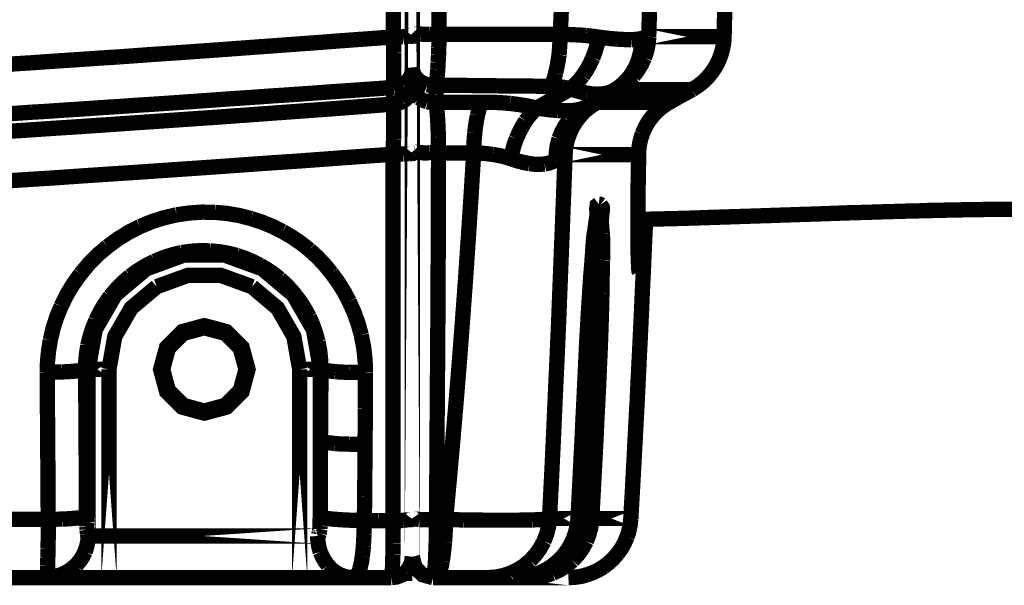
# Model space of a CAD drawing. Extents: x -1.49 to 3.35, y -4.19 to 0.26.
# Drawn here: x 0.38 to 0.57, y -3.94 to -3.83 of the extents above; entities that cross this region are included whole.
import ezdxf

# ---------------------------------------------------------------- set-up
doc = ezdxf.new("R2010")
doc.units = 0
doc.header["$LTSCALE"] = 0.000394
doc.header["$MEASUREMENT"] = 0
doc.linetypes.add('BORDER', pattern=[7e-06, 2e-06, -1e-06, 2e-06, -1e-06, 0, -1e-06])
doc.layers.add('___SHELL', color=7, linetype='CONTINUOUS')

msp = doc.modelspace()

# ---------------------------------------------------------------- linework, layer by layer
at = {"layer": '___SHELL', "color": 1, "linetype": 'BORDER', "const_width": 0.003}
for points in [[(0.452465, -3.938335), (0.452465, -3.482606)], [(0.498815, -3.833197), (0.513583, -3.833197)], [(0.513583, -3.833197), (0.513583, -3.833114)], [(0.448835, -3.84311), (0.448795, -3.846374)], [(0.457118, -3.846047), (0.457118, -3.842701)], [(0.507299, -3.843559), (0.507343, -3.843516)], [(0.502811, -3.846047), (0.502854, -3.846008)], [(0.482413, -3.856287), (0.496815, -3.856287)], [(0.496815, -3.856287), (0.496815, -3.856083)], [(0.487756, -3.87628), (0.487717, -3.876768)], [(0.420276, -3.89835), (0.419106, -3.894026), (0.416033, -3.890953), (0.411709, -3.889783), (0.407383, -3.890953), (0.404308, -3.894026), (0.403138, -3.89835), (0.404308, -3.902676), (0.407383, -3.905751), (0.411709, -3.906921), (0.416033, -3.905751), (0.419106, -3.902676)], [(0.419866, -3.89835), (0.418749, -3.894241), (0.415818, -3.89131), (0.411709, -3.890193), (0.407579, -3.89131), (0.404656, -3.894241), (0.403547, -3.89835), (0.404656, -3.90248), (0.407579, -3.905403), (0.411709, -3.906512), (0.415818, -3.905403), (0.418749, -3.90248)], [(0.39302, -3.89835), (0.388453, -3.89835)], [(0.388941, -3.930992), (0.388941, -3.89835)], [(0.39302, -3.93915), (0.39302, -3.89835)], [(0.430394, -3.89835), (0.434555, -3.89835)], [(0.430394, -3.93915), (0.430394, -3.89835)], [(0.434472, -3.89835), (0.434472, -3.912386)], [(0.484941, -3.927563), (0.479354, -3.927563)], [(0.495303, -3.927563), (0.487677, -3.927563)], [(0.495303, -3.927563), (0.495303, -3.927606)], [(0.433902, -3.930992), (0.388941, -3.930992)], [(-0.853071, -3.93915), (0.448386, -3.93915)], [(0.450713, -3.938335), (0.452465, -3.938335)], [(0.483067, -3.93915), (0.456547, -3.93915)], [(0.475437, -3.93915), (0.47572, -3.938701)]]:
    msp.add_lwpolyline(points, close=True, dxfattribs=at)
for points in [[(0.483717, -3.770406), (0.483136, -3.791172), (0.482381, -3.811938), (0.481472, -3.832705)], [(0.500161, -3.770854), (0.49982, -3.791632), (0.499371, -3.812419), (0.498815, -3.833197)], [(0.457689, -3.832705), (0.457729, -3.817231), (0.457771, -3.801739), (0.457811, -3.786236)], [(0.448795, -3.808307), (0.448784, -3.81662), (0.448763, -3.824924), (0.448752, -3.833236)], [(0.513583, -3.833197), (0.513635, -3.830899), (0.513696, -3.828584), (0.513748, -3.82626)], [(0.513583, -3.833114), (0.513625, -3.831116), (0.513665, -3.829127), (0.513705, -3.827157)], [(0.433248, -3.834378), (0.435915, -3.834173), (0.438608, -3.83397), (0.441327, -3.833768)], [(0.441327, -3.833768), (0.443805, -3.833592), (0.446274, -3.833409), (0.448752, -3.833236)], [(0.45063, -3.833197), (0.450026, -3.833216), (0.449385, -3.833217), (0.448752, -3.833236)], [(0.448752, -3.833236), (0.448763, -3.833727), (0.448784, -3.834227), (0.448795, -3.834744)], [(0.451976, -3.833114), (0.451447, -3.833089), (0.451025, -3.833138), (0.45063, -3.833197)], [(0.452465, -3.832992), (0.452392, -3.833096), (0.452211, -3.833118), (0.451976, -3.833114)], [(0.452465, -3.832543), (0.452535, -3.832619), (0.452706, -3.832632), (0.452913, -3.832626)], [(0.452913, -3.832626), (0.453375, -3.832591), (0.453747, -3.832619), (0.454098, -3.832665)], [(0.454098, -3.832665), (0.454653, -3.832712), (0.455243, -3.832713), (0.45585, -3.832705)], [(0.45585, -3.832705), (0.456465, -3.832705), (0.457087, -3.832705), (0.457728, -3.832705)], [(0.457646, -3.835358), (0.457676, -3.834909), (0.457687, -3.834461), (0.457689, -3.834012)], [(0.457689, -3.834012), (0.457699, -3.833573), (0.457718, -3.833143), (0.457728, -3.832705)], [(0.457728, -3.832705), (0.460351, -3.832705), (0.462994, -3.832705), (0.465646, -3.832705)], [(0.465646, -3.832705), (0.468285, -3.832705), (0.470917, -3.832705), (0.473559, -3.832705)], [(0.473559, -3.832705), (0.476201, -3.832705), (0.478833, -3.832705), (0.481472, -3.832705)], [(0.481472, -3.832705), (0.481419, -3.834023), (0.481337, -3.83536), (0.481228, -3.836705)], [(0.481472, -3.832705), (0.482301, -3.832717), (0.483136, -3.832748), (0.483965, -3.832787)], [(0.483965, -3.832787), (0.484809, -3.832829), (0.485645, -3.832881), (0.486492, -3.832949)], [(0.486492, -3.832949), (0.487349, -3.833043), (0.488206, -3.833155), (0.489063, -3.833276)], [(0.489063, -3.833276), (0.488736, -3.834651), (0.488328, -3.835997), (0.487839, -3.837315)], [(0.489063, -3.833276), (0.490235, -3.833427), (0.491399, -3.83355), (0.492571, -3.833646)], [(0.492571, -3.833646), (0.493512, -3.833712), (0.494462, -3.833754), (0.495429, -3.833768)], [(0.495429, -3.833768), (0.496093, -3.833721), (0.496776, -3.833649), (0.497469, -3.833524)], [(0.497469, -3.833524), (0.497399, -3.834908), (0.497184, -3.836284), (0.496815, -3.837642)], [(0.497469, -3.833524), (0.497763, -3.833441), (0.498069, -3.833358), (0.498366, -3.833276)], [(0.498815, -3.833197), (0.498691, -3.834591), (0.498406, -3.835976), (0.497957, -3.837315)], [(0.498366, -3.833276), (0.498517, -3.833264), (0.498661, -3.833235), (0.498815, -3.833197)], [(0.513134, -3.836091), (0.513369, -3.835141), (0.513513, -3.834173), (0.513583, -3.833197)], [(0.5135, -3.834339), (0.513541, -3.83393), (0.513571, -3.833523), (0.513583, -3.833114)], [(0.408646, -3.836173), (0.411269, -3.83598), (0.413899, -3.835796), (0.41652, -3.835602)], [(0.41652, -3.835602), (0.419295, -3.835398), (0.422071, -3.835194), (0.424846, -3.834992)], [(0.424846, -3.834992), (0.427631, -3.834787), (0.430435, -3.834583), (0.433248, -3.834378)], [(0.448795, -3.834744), (0.448797, -3.835277), (0.448807, -3.835819), (0.448835, -3.836378)], [(0.457606, -3.836787), (0.457634, -3.836326), (0.457644, -3.835846), (0.457646, -3.835358)], [(0.512402, -3.838091), (0.512904, -3.836882), (0.51327, -3.835628), (0.5135, -3.834339)], [(0.377764, -3.838295), (0.379478, -3.838173), (0.381202, -3.838051), (0.382945, -3.837929)], [(0.382945, -3.837929), (0.38482, -3.837807), (0.386697, -3.837684), (0.388575, -3.837559)], [(0.388575, -3.837559), (0.390642, -3.837409), (0.392693, -3.837277), (0.394736, -3.837154)], [(0.394736, -3.837154), (0.396969, -3.836989), (0.399192, -3.836826), (0.401425, -3.836661)], [(0.401425, -3.836661), (0.403833, -3.8365), (0.40624, -3.836337), (0.408646, -3.836173)], [(0.448835, -3.836378), (0.448835, -3.83692), (0.448835, -3.837469), (0.448835, -3.838008)], [(0.457524, -3.838213), (0.457564, -3.837752), (0.457594, -3.837274), (0.457606, -3.836787)], [(0.481228, -3.836705), (0.481051, -3.837887), (0.480836, -3.83907), (0.480575, -3.840252)], [(0.487839, -3.837315), (0.487276, -3.838524), (0.486633, -3.839697), (0.485882, -3.840823)], [(0.496815, -3.837642), (0.496326, -3.838918), (0.495683, -3.840121), (0.494898, -3.841232)], [(0.497957, -3.837315), (0.497379, -3.838591), (0.496646, -3.839794), (0.495795, -3.840906)], [(0.511382, -3.839846), (0.511844, -3.83915), (0.512251, -3.838434), (0.512602, -3.837685)], [(0.512602, -3.837685), (0.512645, -3.83756), (0.512686, -3.837437), (0.512728, -3.837315)], [(0.512728, -3.837315), (0.512887, -3.836908), (0.513028, -3.8365), (0.513134, -3.836091)], [(0.373071, -3.838583), (0.37465, -3.83849), (0.376211, -3.838388), (0.377764, -3.838295)], [(0.448835, -3.838008), (0.448835, -3.838539), (0.448835, -3.839071), (0.448835, -3.839602)], [(0.448835, -3.839602), (0.448835, -3.84008), (0.448835, -3.84055), (0.448835, -3.841028)], [(0.452465, -3.839602), (0.452411, -3.84018), (0.452248, -3.840749), (0.451976, -3.841272)], [(0.452465, -3.839193), (0.452505, -3.839691), (0.452628, -3.84019), (0.452835, -3.840661)], [(0.457362, -3.840783), (0.457401, -3.840375), (0.457432, -3.839967), (0.457445, -3.839559)], [(0.457445, -3.839559), (0.457483, -3.83911), (0.457512, -3.838661), (0.457524, -3.838213)], [(0.510157, -3.841354), (0.511029, -3.840336), (0.511774, -3.839246), (0.512402, -3.838091)], [(0.510563, -3.840906), (0.510848, -3.840567), (0.511123, -3.840211), (0.511382, -3.839846)], [(0.448835, -3.841028), (0.448835, -3.841408), (0.448835, -3.841806), (0.448835, -3.842213)], [(0.451689, -3.841681), (0.451381, -3.842012), (0.451035, -3.84229), (0.450669, -3.842539)], [(0.451976, -3.841272), (0.451883, -3.841424), (0.451782, -3.841557), (0.451689, -3.841681)], [(0.452835, -3.840661), (0.453117, -3.841096), (0.453462, -3.841494), (0.453854, -3.841846)], [(0.45724, -3.841846), (0.457281, -3.841488), (0.457322, -3.84114), (0.457362, -3.840783)], [(0.480575, -3.840252), (0.480344, -3.841148), (0.480047, -3.842036), (0.479677, -3.842906)], [(0.485882, -3.840823), (0.485157, -3.841745), (0.48436, -3.842611), (0.483472, -3.843394)], [(0.494898, -3.841232), (0.493977, -3.842207), (0.492948, -3.843073), (0.491839, -3.843803)], [(0.495795, -3.840906), (0.494805, -3.84191), (0.493714, -3.842787), (0.492531, -3.843516)], [(0.507299, -3.843559), (0.50841, -3.842852), (0.509439, -3.842036), (0.510358, -3.84111)], [(0.507343, -3.843516), (0.508344, -3.842892), (0.50929, -3.842169), (0.510157, -3.841354)], [(0.510358, -3.84111), (0.510439, -3.841039), (0.510511, -3.840977), (0.510563, -3.840906)], [(0.433331, -3.844213), (0.435996, -3.844018), (0.438679, -3.843833), (0.44137, -3.843642)], [(0.44137, -3.843642), (0.443858, -3.843476), (0.446346, -3.843302), (0.448835, -3.84311)], [(0.448835, -3.842213), (0.448835, -3.842507), (0.448835, -3.842813), (0.448835, -3.84311)], [(0.450669, -3.842539), (0.450076, -3.842823), (0.449455, -3.843016), (0.448835, -3.84311)], [(0.452465, -3.842866), (0.452411, -3.843444), (0.452248, -3.844014), (0.451976, -3.844539)], [(0.452465, -3.842539), (0.452505, -3.843037), (0.452628, -3.843536), (0.452835, -3.844008)], [(0.453854, -3.841846), (0.454328, -3.842144), (0.454846, -3.842389), (0.455402, -3.842579)], [(0.455402, -3.842579), (0.455956, -3.842674), (0.456537, -3.842716), (0.457118, -3.842701)], [(0.457118, -3.842701), (0.457158, -3.842416), (0.457198, -3.842131), (0.45724, -3.841846)], [(0.457118, -3.842701), (0.459617, -3.842712), (0.462124, -3.842733), (0.464622, -3.842744)], [(0.464622, -3.842744), (0.467142, -3.842782), (0.469653, -3.842811), (0.472173, -3.842823)], [(0.472173, -3.842823), (0.474663, -3.842855), (0.477161, -3.842876), (0.479677, -3.842906)], [(0.479677, -3.842906), (0.480086, -3.842907), (0.480495, -3.842917), (0.480902, -3.842945)], [(0.483472, -3.843394), (0.482371, -3.844018), (0.481271, -3.84465), (0.480169, -3.845272)], [(0.480902, -3.842945), (0.481321, -3.842989), (0.48175, -3.84304), (0.482169, -3.84311)], [(0.482169, -3.84311), (0.482607, -3.843193), (0.483035, -3.843284), (0.483472, -3.843394)], [(0.483472, -3.843394), (0.484546, -3.843745), (0.485636, -3.84404), (0.486736, -3.844252)], [(0.491839, -3.843803), (0.492, -3.843732), (0.492153, -3.84367), (0.492287, -3.843598)], [(0.492287, -3.843598), (0.492367, -3.843559), (0.492449, -3.843528), (0.492531, -3.843516)], [(0.492531, -3.843516), (0.495467, -3.843527), (0.498394, -3.843548), (0.501303, -3.843559)], [(0.501303, -3.843559), (0.503302, -3.843559), (0.5053, -3.843559), (0.507299, -3.843559)], [(0.505055, -3.844783), (0.505819, -3.844374), (0.506564, -3.843966), (0.507299, -3.843559)], [(0.408811, -3.845925), (0.411421, -3.845732), (0.414033, -3.845548), (0.416646, -3.845354)], [(0.416646, -3.845354), (0.419408, -3.845178), (0.422163, -3.844986), (0.424925, -3.844783)], [(0.424925, -3.844783), (0.42773, -3.844607), (0.430526, -3.844413), (0.433331, -3.844213)], [(0.451976, -3.844539), (0.45161, -3.845029), (0.451172, -3.845448), (0.450669, -3.845803)], [(0.452835, -3.844008), (0.453117, -3.844441), (0.453462, -3.844837), (0.453854, -3.845189)], [(0.453854, -3.845189), (0.454328, -3.845508), (0.454846, -3.845743), (0.455402, -3.845925)], [(0.480169, -3.845272), (0.479096, -3.845895), (0.478005, -3.846526), (0.476906, -3.84715)], [(0.486083, -3.84715), (0.487034, -3.846589), (0.487993, -3.846037), (0.488941, -3.845476)], [(0.486736, -3.844252), (0.487686, -3.844384), (0.488644, -3.844444), (0.489594, -3.844413)], [(0.488941, -3.845476), (0.48991, -3.844916), (0.490869, -3.844364), (0.491839, -3.843803)], [(0.489594, -3.844413), (0.490366, -3.844293), (0.491119, -3.844089), (0.491839, -3.843803)], [(0.502811, -3.846047), (0.503575, -3.845628), (0.50432, -3.8452), (0.505055, -3.844783)], [(0.38315, -3.847638), (0.385025, -3.847516), (0.386902, -3.847394), (0.38878, -3.847272)], [(0.38878, -3.847272), (0.390847, -3.847119), (0.392896, -3.846986), (0.394937, -3.846862)], [(0.394937, -3.846862), (0.397171, -3.846701), (0.399396, -3.846548), (0.40163, -3.846413)], [(0.40163, -3.846413), (0.404008, -3.846251), (0.406404, -3.846088), (0.408811, -3.845925)], [(0.430555, -3.84776), (0.436635, -3.84731), (0.442716, -3.846851), (0.448795, -3.846374)], [(0.450669, -3.845803), (0.450074, -3.846087), (0.449443, -3.846279), (0.448795, -3.846374)], [(0.448795, -3.846374), (0.448823, -3.846985), (0.448833, -3.847597), (0.448835, -3.848209)], [(0.455402, -3.845925), (0.455956, -3.84602), (0.456537, -3.84606), (0.457118, -3.846047)], [(0.457118, -3.846047), (0.458597, -3.84602), (0.460084, -3.846009), (0.461563, -3.846008)], [(0.457323, -3.847925), (0.457268, -3.847283), (0.457197, -3.84666), (0.457118, -3.846047)], [(0.461563, -3.846008), (0.463063, -3.846008), (0.464553, -3.846008), (0.466051, -3.846008)], [(0.465236, -3.848618), (0.465457, -3.847724), (0.465723, -3.846847), (0.466051, -3.846008)], [(0.466051, -3.846008), (0.467929, -3.846015), (0.469806, -3.846106), (0.471681, -3.846252)], [(0.471681, -3.846252), (0.473435, -3.846485), (0.47518, -3.84678), (0.476906, -3.84715)], [(0.474661, -3.849677), (0.475343, -3.848768), (0.476087, -3.847922), (0.476906, -3.84715)], [(0.476906, -3.84715), (0.478252, -3.847349), (0.479598, -3.84752), (0.480945, -3.847638)], [(0.483106, -3.849677), (0.483986, -3.848704), (0.484985, -3.84785), (0.486083, -3.84715)], [(0.483965, -3.847638), (0.484695, -3.847537), (0.485408, -3.847384), (0.486083, -3.84715)], [(0.485433, -3.848657), (0.486424, -3.847655), (0.487515, -3.846779), (0.488697, -3.846047)], [(0.486083, -3.84715), (0.486668, -3.846872), (0.487269, -3.846595), (0.487878, -3.846291)], [(0.487878, -3.846291), (0.488137, -3.846174), (0.488412, -3.846083), (0.488697, -3.846047)], [(0.488697, -3.846047), (0.491481, -3.846047), (0.494285, -3.846047), (0.497098, -3.846047)], [(0.497098, -3.846047), (0.499007, -3.846047), (0.500905, -3.846047), (0.502811, -3.846047)], [(0.498976, -3.849472), (0.499681, -3.848594), (0.500475, -3.84777), (0.501343, -3.847028)], [(0.500406, -3.847843), (0.500578, -3.847678), (0.500762, -3.847516), (0.500937, -3.847354)], [(0.500937, -3.847354), (0.501531, -3.846878), (0.502162, -3.846439), (0.502811, -3.846047)], [(0.501343, -3.847028), (0.501835, -3.84667), (0.502336, -3.846333), (0.502854, -3.846008)], [(0.373276, -3.848291), (0.374835, -3.848179), (0.376405, -3.848076), (0.377965, -3.847965)], [(0.377965, -3.847965), (0.379682, -3.84787), (0.381406, -3.847758), (0.38315, -3.847638)], [(0.397591, -3.850087), (0.402965, -3.849719), (0.40832, -3.849351), (0.413665, -3.848984)], [(0.413665, -3.848984), (0.419295, -3.848576), (0.424925, -3.848168), (0.430555, -3.84776)], [(0.448835, -3.848209), (0.448835, -3.848984), (0.448835, -3.84976), (0.448835, -3.850535)], [(0.457484, -3.850291), (0.457442, -3.849486), (0.457391, -3.848701), (0.457323, -3.847925)], [(0.464705, -3.852043), (0.464843, -3.850902), (0.465017, -3.84976), (0.465236, -3.848618)], [(0.480945, -3.847638), (0.481935, -3.847693), (0.482945, -3.847693), (0.483965, -3.847638)], [(0.483268, -3.852209), (0.483839, -3.850943), (0.484563, -3.84976), (0.485433, -3.848657)], [(0.497547, -3.852209), (0.497955, -3.851272), (0.498434, -3.850354), (0.498976, -3.849472)], [(0.498854, -3.84972), (0.49903, -3.849446), (0.499223, -3.849191), (0.499425, -3.848945)], [(0.499425, -3.848945), (0.499734, -3.84855), (0.50007, -3.848183), (0.500406, -3.847843)], [(0.36752, -3.852087), (0.372305, -3.851788), (0.377099, -3.851471), (0.381882, -3.851146)], [(0.381882, -3.851146), (0.387116, -3.850807), (0.392359, -3.850451), (0.397591, -3.850087)], [(0.448835, -3.850535), (0.448824, -3.851433), (0.448805, -3.852331), (0.448795, -3.853228)], [(0.457567, -3.852984), (0.457554, -3.852087), (0.457523, -3.851189), (0.457484, -3.850291)], [(0.472866, -3.853146), (0.473395, -3.851947), (0.473997, -3.850794), (0.474661, -3.849677)], [(0.481228, -3.853185), (0.481706, -3.85195), (0.482329, -3.850778), (0.483106, -3.849677)], [(0.497547, -3.852248), (0.497861, -3.851474), (0.498228, -3.85071), (0.49865, -3.849965)], [(0.49865, -3.849965), (0.498721, -3.849882), (0.498783, -3.8498), (0.498854, -3.84972)], [(0.448795, -3.853228), (0.448763, -3.854209), (0.448742, -3.855198), (0.448713, -3.856205)], [(0.457606, -3.855921), (0.457605, -3.854941), (0.457595, -3.853962), (0.457567, -3.852984)], [(0.4645, -3.856004), (0.464526, -3.854687), (0.464597, -3.853361), (0.464705, -3.852043)], [(0.471764, -3.857063), (0.472049, -3.85573), (0.472416, -3.854424), (0.472866, -3.853146)], [(0.480657, -3.857307), (0.480688, -3.855922), (0.480872, -3.854544), (0.481228, -3.853185)], [(0.482413, -3.856287), (0.482535, -3.854904), (0.482821, -3.853537), (0.483268, -3.852209)], [(0.496898, -3.854941), (0.497049, -3.854016), (0.497262, -3.853108), (0.497547, -3.852209)], [(0.496976, -3.854409), (0.497116, -3.853678), (0.4973, -3.852954), (0.497547, -3.852248)], [(0.496815, -3.856083), (0.496828, -3.855645), (0.496869, -3.855217), (0.496937, -3.85478)], [(0.496815, -3.856083), (0.496844, -3.855705), (0.496866, -3.855318), (0.496898, -3.854941)], [(0.496937, -3.85478), (0.496938, -3.854656), (0.496949, -3.854533), (0.496976, -3.854409)], [(0.430555, -3.857512), (0.436605, -3.857064), (0.442663, -3.856626), (0.448713, -3.856205)], [(0.45063, -3.856165), (0.450024, -3.856193), (0.449373, -3.856203), (0.448713, -3.856205)], [(0.448713, -3.856205), (0.448713, -3.864161), (0.448713, -3.872118), (0.448713, -3.880075)], [(0.451976, -3.856083), (0.451447, -3.85606), (0.451025, -3.856109), (0.45063, -3.856165)], [(0.452465, -3.855961), (0.452383, -3.856066), (0.452194, -3.856088), (0.451976, -3.856083)], [(0.452465, -3.855756), (0.452534, -3.855832), (0.452694, -3.855844), (0.452874, -3.855839)], [(0.452874, -3.855839), (0.453345, -3.855803), (0.453724, -3.855832), (0.454055, -3.855878)], [(0.454055, -3.855878), (0.45461, -3.855935), (0.455191, -3.855946), (0.455772, -3.855921)], [(0.455772, -3.855921), (0.456402, -3.85593), (0.457005, -3.855939), (0.457606, -3.855921)], [(0.457524, -3.880358), (0.457564, -3.872227), (0.457594, -3.864078), (0.457606, -3.855921)], [(0.457606, -3.855921), (0.458779, -3.855949), (0.459931, -3.855959), (0.461075, -3.855961)], [(0.461075, -3.855961), (0.462217, -3.855972), (0.463358, -3.855993), (0.4645, -3.856004)], [(0.4645, -3.856004), (0.463998, -3.864204), (0.463467, -3.872403), (0.462909, -3.880602)], [(0.4645, -3.856004), (0.465765, -3.856002), (0.46702, -3.856084), (0.468256, -3.856248)], [(0.468256, -3.856248), (0.469437, -3.85645), (0.470609, -3.856725), (0.471764, -3.857063)], [(0.471764, -3.857063), (0.472961, -3.857471), (0.474185, -3.857798), (0.475437, -3.858043)], [(0.480657, -3.857307), (0.481036, -3.857044), (0.481435, -3.856797), (0.481843, -3.856531)], [(0.482413, -3.856287), (0.482114, -3.864448), (0.481798, -3.872607), (0.481472, -3.880768)], [(0.481843, -3.856531), (0.482036, -3.856405), (0.48222, -3.856306), (0.482413, -3.856287)], [(0.496776, -3.859429), (0.496803, -3.858573), (0.496814, -3.857728), (0.496815, -3.856902)], [(0.496815, -3.856287), (0.496815, -3.856235), (0.496815, -3.856164), (0.496815, -3.856083)], [(0.496815, -3.856287), (0.496815, -3.856235), (0.496815, -3.856164), (0.496815, -3.856083)], [(0.496815, -3.856902), (0.496815, -3.856697), (0.496815, -3.856492), (0.496815, -3.856287)], [(0.496815, -3.857472), (0.496815, -3.857074), (0.496815, -3.856686), (0.496815, -3.856287)], [(0.397673, -3.859795), (0.403017, -3.859429), (0.408361, -3.859062), (0.413705, -3.858693)], [(0.413705, -3.858693), (0.419326, -3.858288), (0.424936, -3.857891), (0.430555, -3.857512)], [(0.475437, -3.858043), (0.476425, -3.858163), (0.477423, -3.858192), (0.478413, -3.858122)], [(0.478413, -3.858122), (0.479195, -3.857956), (0.479958, -3.857691), (0.480657, -3.857307)], [(0.496732, -3.863429), (0.496744, -3.86178), (0.496764, -3.860167), (0.496776, -3.858571)], [(0.496776, -3.858571), (0.496786, -3.858205), (0.496805, -3.857839), (0.496815, -3.857472)], [(0.367602, -3.861795), (0.372378, -3.86147), (0.377162, -3.861155), (0.381965, -3.860858)], [(0.381965, -3.860858), (0.387196, -3.860491), (0.392439, -3.860134), (0.397673, -3.859795)], [(0.496732, -3.861795), (0.496763, -3.861009), (0.496774, -3.860215), (0.496776, -3.859429)], [(0.496732, -3.864039), (0.496732, -3.863296), (0.496732, -3.862542), (0.496732, -3.861795)], [(0.496693, -3.865835), (0.496703, -3.865021), (0.496722, -3.864216), (0.496732, -3.863429)], [(0.496693, -3.866122), (0.496721, -3.865426), (0.496731, -3.864732), (0.496732, -3.864039)], [(0.488654, -3.867713), (0.488623, -3.866885), (0.4887, -3.866212), (0.489024, -3.865957)], [(0.489024, -3.865957), (0.489144, -3.86597), (0.489255, -3.86601), (0.489346, -3.866079)], [(0.489346, -3.866079), (0.489693, -3.866588), (0.489712, -3.867297), (0.489594, -3.868079)], [(0.496693, -3.867508), (0.496693, -3.866938), (0.496693, -3.866378), (0.496693, -3.865835)], [(0.496693, -3.868039), (0.496693, -3.867396), (0.496693, -3.866763), (0.496693, -3.866122)], [(0.399098, -3.870362), (0.401434, -3.869399), (0.403839, -3.868635), (0.40628, -3.868079)], [(0.40628, -3.868079), (0.408772, -3.867716), (0.411271, -3.867544), (0.413787, -3.867591)], [(0.413787, -3.867591), (0.416191, -3.867807), (0.418566, -3.868215), (0.420886, -3.868815)], [(0.420886, -3.868815), (0.423011, -3.869506), (0.425061, -3.870352), (0.427047, -3.871343)], [(0.488205, -3.871181), (0.488422, -3.870182), (0.488602, -3.869092), (0.488654, -3.867713)], [(0.489594, -3.868079), (0.489517, -3.869394), (0.489603, -3.87061), (0.489717, -3.871791)], [(0.496693, -3.869016), (0.496693, -3.868516), (0.496693, -3.868007), (0.496693, -3.867508)], [(0.496693, -3.869791), (0.496693, -3.869193), (0.496693, -3.868612), (0.496693, -3.868039)], [(0.496693, -3.868976), (0.500487, -3.868893), (0.504281, -3.868801), (0.508075, -3.868689)], [(0.508075, -3.868689), (0.515867, -3.868435), (0.52366, -3.868172), (0.531453, -3.867917)], [(0.50885, -3.86865), (0.513994, -3.868487), (0.519146, -3.868324), (0.524315, -3.868161)], [(0.527331, -3.868039), (0.528721, -3.867997), (0.530119, -3.867957), (0.531535, -3.867917)], [(0.531453, -3.867917), (0.538622, -3.867674), (0.545773, -3.86745), (0.552913, -3.867264)], [(0.531535, -3.867917), (0.533697, -3.867835), (0.535859, -3.867752), (0.538024, -3.867669)], [(0.538024, -3.867669), (0.539136, -3.86764), (0.540268, -3.86762), (0.541409, -3.867591)], [(0.541409, -3.867591), (0.545246, -3.867469), (0.54909, -3.867356), (0.552953, -3.867264)], [(0.552913, -3.867264), (0.559268, -3.867116), (0.565614, -3.867014), (0.571969, -3.866976)], [(0.552953, -3.867264), (0.55325, -3.867233), (0.553556, -3.867222), (0.55385, -3.86722)], [(0.55385, -3.86722), (0.557534, -3.867142), (0.561226, -3.867072), (0.564909, -3.86702)], [(0.392736, -3.87428), (0.394748, -3.872811), (0.396869, -3.871506), (0.399098, -3.870362)], [(0.488248, -3.871016), (0.488316, -3.87061), (0.488368, -3.870224), (0.488409, -3.869874)], [(0.488409, -3.869874), (0.488443, -3.869663), (0.488474, -3.869417), (0.488531, -3.869098)], [(0.488531, -3.869098), (0.488533, -3.869018), (0.488544, -3.868948), (0.488575, -3.868894)], [(0.496693, -3.871343), (0.496693, -3.870594), (0.496693, -3.869819), (0.496693, -3.869016)], [(0.496693, -3.871343), (0.496693, -3.870814), (0.496693, -3.870294), (0.496693, -3.869791)], [(0.497835, -3.877094), (0.497957, -3.87439), (0.498079, -3.871668), (0.498201, -3.868937)], [(0.497835, -3.877094), (0.497957, -3.87439), (0.498079, -3.871668), (0.498201, -3.868937)], [(0.498039, -3.869181), (0.497996, -3.870038), (0.497944, -3.870906), (0.497874, -3.871791)], [(0.498079, -3.868937), (0.498077, -3.869017), (0.498067, -3.869099), (0.498039, -3.869181)], [(0.427047, -3.871343), (0.428883, -3.872419), (0.430638, -3.873613), (0.432311, -3.874933)], [(0.487756, -3.87628), (0.487864, -3.874532), (0.48799, -3.872793), (0.488205, -3.871181)], [(0.487921, -3.874362), (0.487993, -3.87374), (0.488055, -3.87312), (0.488126, -3.872528)], [(0.488126, -3.872528), (0.488166, -3.872017), (0.488206, -3.871526), (0.488248, -3.871016)], [(0.489717, -3.871791), (0.489807, -3.87339), (0.489799, -3.875061), (0.489756, -3.876768)], [(0.496693, -3.872728), (0.496693, -3.872269), (0.496693, -3.871802), (0.496693, -3.871343)], [(0.496693, -3.87322), (0.496693, -3.872625), (0.496693, -3.871993), (0.496693, -3.871343)], [(0.497874, -3.871791), (0.497753, -3.873103), (0.497642, -3.874386), (0.497547, -3.875587)], [(0.387433, -3.879665), (0.389034, -3.877725), (0.390808, -3.875921), (0.392736, -3.87428)], [(0.487756, -3.87628), (0.487808, -3.875637), (0.487869, -3.875005), (0.487921, -3.874362)], [(0.496732, -3.873953), (0.496705, -3.873546), (0.496694, -3.873138), (0.496693, -3.872728)], [(0.496776, -3.877055), (0.496717, -3.875526), (0.496696, -3.874314), (0.496693, -3.87322)], [(0.496732, -3.874972), (0.496732, -3.874618), (0.496732, -3.874281), (0.496732, -3.873953)], [(0.423091, -3.878646), (0.415619, -3.875927), (0.407794, -3.875927), (0.400323, -3.878646)], [(0.401957, -3.877177), (0.403668, -3.87647), (0.405441, -3.875899), (0.40726, -3.875465)], [(0.40726, -3.875465), (0.409106, -3.875207), (0.410961, -3.875096), (0.412807, -3.875138)], [(0.412807, -3.875138), (0.414589, -3.875298), (0.416344, -3.875602), (0.418071, -3.876035)], [(0.418071, -3.876035), (0.419635, -3.876568), (0.421146, -3.877202), (0.422602, -3.877953)], [(0.432311, -3.874933), (0.433858, -3.876345), (0.435305, -3.877874), (0.436634, -3.879504)], [(0.487717, -3.876567), (0.487744, -3.876455), (0.487754, -3.876363), (0.487756, -3.87628)], [(0.487717, -3.876768), (0.487718, -3.876605), (0.487728, -3.876442), (0.487756, -3.87628)], [(0.496776, -3.875791), (0.496745, -3.875533), (0.496734, -3.875257), (0.496732, -3.874972)], [(0.496776, -3.876441), (0.496776, -3.876209), (0.496776, -3.875995), (0.496776, -3.875791)], [(0.496815, -3.87689), (0.496805, -3.876801), (0.496786, -3.87664), (0.496776, -3.876441)], [(0.497547, -3.875587), (0.49751, -3.876393), (0.497437, -3.877255), (0.497264, -3.87828)], [(0.397181, -3.880075), (0.398691, -3.878988), (0.400284, -3.878019), (0.401957, -3.877177)], [(0.422602, -3.877953), (0.42396, -3.878739), (0.425255, -3.879625), (0.426476, -3.880602)], [(0.487268, -3.882929), (0.487402, -3.880879), (0.487556, -3.878818), (0.487717, -3.876768)], [(0.487429, -3.880319), (0.487522, -3.879135), (0.487624, -3.877952), (0.487717, -3.876768)], [(0.487717, -3.876768), (0.487717, -3.876689), (0.487717, -3.876619), (0.487717, -3.876567)], [(0.489756, -3.877012), (0.489696, -3.879204), (0.489665, -3.881378), (0.489634, -3.883543)], [(0.489756, -3.876768), (0.489756, -3.87685), (0.489756, -3.876932), (0.489756, -3.877012)], [(0.496776, -3.87689), (0.496803, -3.87689), (0.496814, -3.87689), (0.496815, -3.87689)], [(0.496815, -3.877665), (0.496787, -3.877462), (0.496777, -3.877259), (0.496776, -3.877055)], [(0.496976, -3.879177), (0.49688, -3.878984), (0.49683, -3.878402), (0.496815, -3.877665)], [(0.497264, -3.87828), (0.497171, -3.878657), (0.497069, -3.878989), (0.496976, -3.879177)], [(0.497673, -3.880563), (0.497741, -3.879393), (0.497793, -3.878239), (0.497835, -3.877094)], [(0.497752, -3.879055), (0.497754, -3.878769), (0.497765, -3.878483), (0.497795, -3.878197)], [(0.497795, -3.878197), (0.497805, -3.87783), (0.497824, -3.877462), (0.497835, -3.877094)], [(0.383638, -3.885988), (0.384721, -3.883778), (0.385995, -3.881658), (0.387433, -3.879665)], [(0.400323, -3.878646), (0.394236, -3.883763), (0.390324, -3.89054), (0.388941, -3.89835)], [(0.393268, -3.884031), (0.394463, -3.882607), (0.395768, -3.881282), (0.397181, -3.880075)], [(0.421051, -3.882154), (0.414918, -3.879923), (0.408497, -3.879923), (0.402366, -3.882154)], [(0.434472, -3.89835), (0.43309, -3.89054), (0.429179, -3.883763), (0.423091, -3.878646)], [(0.436634, -3.879504), (0.437923, -3.881268), (0.439086, -3.883124), (0.440102, -3.885051)], [(0.448713, -3.880075), (0.448713, -3.888071), (0.448713, -3.896067), (0.448713, -3.904063)], [(0.457362, -3.90435), (0.457432, -3.896353), (0.457483, -3.888355), (0.457524, -3.880358)], [(0.487024, -3.886929), (0.487147, -3.884725), (0.487279, -3.882523), (0.487429, -3.880319)], [(0.497547, -3.883461), (0.49762, -3.881992), (0.497682, -3.880524), (0.497752, -3.879055)], [(0.402366, -3.882154), (0.397367, -3.886354), (0.394155, -3.891922), (0.39302, -3.89835)], [(0.430394, -3.89835), (0.429259, -3.891922), (0.426047, -3.886354), (0.421051, -3.882154)], [(0.426476, -3.880602), (0.42763, -3.881664), (0.42871, -3.882797), (0.429701, -3.883992)], [(0.462909, -3.880602), (0.462325, -3.888589), (0.461714, -3.896555), (0.461075, -3.904512)], [(0.481472, -3.880768), (0.481164, -3.888701), (0.480819, -3.896607), (0.480453, -3.904512)], [(0.496571, -3.904146), (0.496947, -3.896273), (0.497324, -3.888409), (0.497673, -3.880563)], [(0.390453, -3.888764), (0.391253, -3.88712), (0.392191, -3.885539), (0.393268, -3.884031)], [(0.429701, -3.883992), (0.430657, -3.885294), (0.431505, -3.886659), (0.432272, -3.888071)], [(0.48678, -3.890642), (0.486932, -3.888071), (0.487086, -3.8855), (0.487268, -3.882929)], [(0.489634, -3.883543), (0.489582, -3.886002), (0.48951, -3.888481), (0.489429, -3.890969)], [(0.497142, -3.892394), (0.497274, -3.889416), (0.497415, -3.886438), (0.497547, -3.883461)], [(0.381516, -3.892642), (0.382048, -3.890372), (0.382752, -3.888148), (0.383638, -3.885988)], [(0.440102, -3.885051), (0.441052, -3.887172), (0.441847, -3.889364), (0.442469, -3.891618)], [(0.432272, -3.888071), (0.43295, -3.889647), (0.433521, -3.891268), (0.433984, -3.892925)], [(0.486614, -3.894311), (0.486738, -3.891854), (0.486871, -3.889386), (0.487024, -3.886929)], [(0.388858, -3.893701), (0.389273, -3.892013), (0.389794, -3.89037), (0.390453, -3.888764)], [(0.442469, -3.891618), (0.442943, -3.894049), (0.443219, -3.896507), (0.443287, -3.898965)], [(0.48637, -3.898921), (0.486494, -3.89615), (0.486627, -3.893387), (0.48678, -3.890642)], [(0.489429, -3.890969), (0.489335, -3.893619), (0.489223, -3.896271), (0.489102, -3.898921)], [(0.380906, -3.898921), (0.380973, -3.896831), (0.381176, -3.894732), (0.381516, -3.892642)], [(0.388453, -3.89835), (0.388476, -3.896792), (0.388618, -3.895233), (0.388858, -3.893701)], [(0.433984, -3.892925), (0.434321, -3.894731), (0.434515, -3.896545), (0.434555, -3.89835)], [(0.49665, -3.902024), (0.496814, -3.89883), (0.496977, -3.895617), (0.497142, -3.892394)], [(0.48637, -3.898921), (0.486452, -3.897383), (0.486533, -3.895852), (0.486614, -3.894311)], [(0.380906, -3.898921), (0.381832, -3.89891), (0.38275, -3.89888), (0.383677, -3.898843)], [(0.380984, -3.909), (0.380955, -3.905643), (0.380935, -3.902278), (0.380906, -3.898921)], [(0.383677, -3.898843), (0.38448, -3.898828), (0.385266, -3.898787), (0.386043, -3.89872)], [(0.386043, -3.89872), (0.386576, -3.898668), (0.387118, -3.898608), (0.387677, -3.898555)], [(0.387677, -3.898555), (0.387959, -3.898521), (0.388224, -3.898468), (0.388453, -3.89835)], [(0.388492, -3.908429), (0.388482, -3.905072), (0.388463, -3.901707), (0.388453, -3.89835)], [(0.434555, -3.89835), (0.434554, -3.900687), (0.434543, -3.903033), (0.434516, -3.90537)], [(0.435453, -3.898598), (0.435129, -3.89856), (0.434824, -3.898496), (0.434555, -3.89835)], [(0.43737, -3.898799), (0.436728, -3.898721), (0.436095, -3.89865), (0.435453, -3.898598)], [(0.440146, -3.898921), (0.439207, -3.898908), (0.43828, -3.898868), (0.43737, -3.898799)], [(0.443287, -3.899004), (0.442255, -3.898975), (0.441204, -3.898953), (0.440146, -3.898921)], [(0.443287, -3.899004), (0.443286, -3.901341), (0.443275, -3.903687), (0.443244, -3.906024)], [(0.485677, -3.913244), (0.485911, -3.90847), (0.486136, -3.903696), (0.48637, -3.898921)], [(0.485921, -3.908102), (0.486073, -3.905043), (0.486218, -3.901983), (0.48637, -3.898921)], [(0.488165, -3.898882), (0.487564, -3.898841), (0.486971, -3.8988), (0.48637, -3.89876)], [(0.489102, -3.898921), (0.488787, -3.898894), (0.488481, -3.898883), (0.488165, -3.898882)], [(0.489102, -3.898921), (0.488969, -3.901973), (0.488816, -3.905014), (0.488654, -3.908063)], [(0.496528, -3.904961), (0.49657, -3.903981), (0.49661, -3.903003), (0.49665, -3.902024)], [(0.434516, -3.90537), (0.434505, -3.907724), (0.434484, -3.91006), (0.434472, -3.912386)], [(0.448713, -3.904063), (0.448713, -3.912049), (0.448713, -3.920026), (0.448713, -3.928012)], [(0.457197, -3.927807), (0.457268, -3.919986), (0.45732, -3.912172), (0.457362, -3.90435)], [(0.461075, -3.904512), (0.460408, -3.912264), (0.459714, -3.920016), (0.458992, -3.927768)], [(0.480453, -3.904512), (0.480113, -3.912212), (0.479747, -3.919892), (0.479354, -3.927563)], [(0.495303, -3.927606), (0.49574, -3.919783), (0.49616, -3.911969), (0.496571, -3.904146)], [(0.495878, -3.916957), (0.49608, -3.91307), (0.496284, -3.909175), (0.496488, -3.905287)], [(0.496488, -3.905287), (0.49649, -3.905167), (0.4965, -3.905055), (0.496528, -3.904961)], [(0.443244, -3.906024), (0.443243, -3.908379), (0.443232, -3.910724), (0.443205, -3.913079)], [(0.381067, -3.918587), (0.381028, -3.915377), (0.380997, -3.912184), (0.380984, -3.909)], [(0.388575, -3.918016), (0.388543, -3.914823), (0.388521, -3.911621), (0.388492, -3.908429)], [(0.48539, -3.919201), (0.485565, -3.915516), (0.485748, -3.911814), (0.485921, -3.908102)], [(0.488654, -3.908063), (0.48852, -3.911094), (0.488367, -3.914143), (0.488205, -3.917201)], [(0.43537, -3.912673), (0.435038, -3.912625), (0.434724, -3.912542), (0.434472, -3.912386)], [(0.434472, -3.912386), (0.434472, -3.914141), (0.434472, -3.915895), (0.434472, -3.91765)], [(0.437287, -3.912878), (0.436645, -3.912797), (0.436012, -3.912725), (0.43537, -3.912673)], [(0.440063, -3.913), (0.439126, -3.912986), (0.438198, -3.912945), (0.437287, -3.912878)], [(0.443205, -3.913079), (0.442153, -3.913067), (0.441112, -3.913038), (0.440063, -3.913)], [(0.443205, -3.913079), (0.443203, -3.914834), (0.443193, -3.916589), (0.443165, -3.918343)], [(0.484941, -3.927563), (0.485186, -3.92279), (0.485432, -3.918017), (0.485677, -3.913244)], [(0.495346, -3.926504), (0.495538, -3.923322), (0.495712, -3.920139), (0.495878, -3.916957)], [(0.381106, -3.927728), (0.381096, -3.92467), (0.381077, -3.921619), (0.381067, -3.918587)], [(0.388614, -3.927197), (0.388604, -3.924138), (0.388585, -3.921078), (0.388575, -3.918016)], [(0.434472, -3.91765), (0.434445, -3.919312), (0.434435, -3.920964), (0.434433, -3.922626)], [(0.443165, -3.918343), (0.443164, -3.919988), (0.443153, -3.921651), (0.443122, -3.923323)], [(0.488205, -3.917201), (0.488042, -3.920231), (0.487879, -3.923269), (0.487717, -3.926299)], [(0.484941, -3.927563), (0.485095, -3.92478), (0.485238, -3.921986), (0.48539, -3.919201)], [(0.434433, -3.922626), (0.434433, -3.924177), (0.434433, -3.925728), (0.434433, -3.92728)], [(0.443122, -3.923323), (0.443112, -3.924871), (0.443093, -3.926421), (0.443083, -3.927972)], [(0.48678, -3.92626), (0.486197, -3.926218), (0.485606, -3.926177), (0.485024, -3.926138)], [(0.487717, -3.926299), (0.487418, -3.926272), (0.487104, -3.926261), (0.48678, -3.92626)], [(0.487717, -3.926299), (0.487717, -3.926532), (0.487717, -3.926747), (0.487717, -3.926953)], [(0.495303, -3.927563), (0.495314, -3.927225), (0.495335, -3.926869), (0.495346, -3.926504)], [(0.367602, -3.927728), (0.372101, -3.927728), (0.376608, -3.927728), (0.381106, -3.927728)], [(0.381106, -3.927728), (0.382036, -3.927717), (0.382955, -3.927696), (0.383882, -3.927685)], [(0.381106, -3.929563), (0.381106, -3.928952), (0.381106, -3.92834), (0.381106, -3.927728)], [(0.383882, -3.927685), (0.384666, -3.927644), (0.385451, -3.927593), (0.386209, -3.927524)], [(0.386209, -3.927524), (0.386769, -3.927473), (0.387321, -3.927412), (0.387882, -3.927358)], [(0.387882, -3.927358), (0.388135, -3.927352), (0.388388, -3.92731), (0.388614, -3.927197)], [(0.388614, -3.927807), (0.388614, -3.927605), (0.388614, -3.927401), (0.388614, -3.927197)], [(0.388657, -3.928461), (0.388627, -3.928228), (0.388616, -3.928013), (0.388614, -3.927807)], [(0.388657, -3.929114), (0.388657, -3.928899), (0.388657, -3.928676), (0.388657, -3.928461)], [(0.434433, -3.92728), (0.434403, -3.927574), (0.434391, -3.92788), (0.43439, -3.928177)], [(0.43439, -3.928177), (0.43439, -3.928432), (0.43439, -3.928696), (0.43439, -3.928953)], [(0.435492, -3.927524), (0.435127, -3.927479), (0.434772, -3.927406), (0.434433, -3.92728)], [(0.437453, -3.927728), (0.436799, -3.927674), (0.436146, -3.927604), (0.435492, -3.927524)], [(0.440102, -3.92789), (0.439216, -3.927848), (0.438339, -3.927796), (0.437453, -3.927728)], [(0.443083, -3.927972), (0.442092, -3.927961), (0.441093, -3.92793), (0.440102, -3.92789)], [(0.443083, -3.927972), (0.443051, -3.92888), (0.443029, -3.929797), (0.443, -3.930705)], [(0.443083, -3.927972), (0.444021, -3.927972), (0.44496, -3.927972), (0.445898, -3.927972)], [(0.445898, -3.927972), (0.446836, -3.928), (0.447775, -3.92801), (0.448713, -3.928012)], [(0.45063, -3.927933), (0.450024, -3.927988), (0.449373, -3.928009), (0.448713, -3.928012)], [(0.448713, -3.928012), (0.448713, -3.928718), (0.448713, -3.929443), (0.448713, -3.930177)], [(0.451976, -3.927807), (0.451447, -3.92783), (0.451025, -3.927881), (0.45063, -3.927933)], [(0.452465, -3.927646), (0.452383, -3.927759), (0.452194, -3.927801), (0.451976, -3.927807)], [(0.452465, -3.927524), (0.452524, -3.92761), (0.452665, -3.927641), (0.452835, -3.927646)], [(0.452835, -3.927646), (0.453254, -3.927669), (0.453582, -3.927719), (0.453894, -3.927768)], [(0.453894, -3.927768), (0.454395, -3.927795), (0.454915, -3.927806), (0.455445, -3.927807)], [(0.455445, -3.927807), (0.456043, -3.927807), (0.456625, -3.927807), (0.457197, -3.927807)], [(0.458094, -3.927807), (0.4578, -3.927807), (0.457494, -3.927807), (0.457197, -3.927807)], [(0.457197, -3.92985), (0.457197, -3.929185), (0.457197, -3.928501), (0.457197, -3.927807)], [(0.458992, -3.927768), (0.458678, -3.927778), (0.458382, -3.927797), (0.458094, -3.927807)], [(0.458791, -3.932173), (0.458889, -3.930705), (0.45895, -3.929236), (0.458992, -3.927768)], [(0.462583, -3.92785), (0.461371, -3.927818), (0.460178, -3.927797), (0.458992, -3.927768)], [(0.466378, -3.92789), (0.465114, -3.92788), (0.463849, -3.927861), (0.462583, -3.92785)], [(0.470091, -3.92789), (0.468838, -3.92789), (0.467604, -3.92789), (0.466378, -3.92789)], [(0.473354, -3.92789), (0.472263, -3.92789), (0.471182, -3.92789), (0.470091, -3.92789)], [(0.476008, -3.92785), (0.47512, -3.927861), (0.474242, -3.92788), (0.473354, -3.92789)], [(0.477843, -3.927768), (0.477231, -3.927797), (0.476619, -3.927818), (0.476008, -3.92785)], [(0.478945, -3.927685), (0.478578, -3.927698), (0.47821, -3.927729), (0.477843, -3.927768)], [(0.478252, -3.932051), (0.47881, -3.930599), (0.479177, -3.929099), (0.479354, -3.927563)], [(0.479354, -3.927563), (0.479228, -3.927623), (0.479095, -3.927654), (0.478945, -3.927685)], [(0.483839, -3.932051), (0.48438, -3.930599), (0.484757, -3.929099), (0.484941, -3.927563)], [(0.484941, -3.927563), (0.484805, -3.928815), (0.484548, -3.930039), (0.484165, -3.931236)], [(0.485433, -3.927402), (0.485269, -3.927402), (0.485105, -3.927402), (0.484941, -3.927402)], [(0.487024, -3.927524), (0.486492, -3.927483), (0.485962, -3.927442), (0.485433, -3.927402)], [(0.487634, -3.928217), (0.487406, -3.92952), (0.48705, -3.930803), (0.486575, -3.932051)], [(0.487677, -3.927563), (0.487462, -3.927535), (0.487239, -3.927525), (0.487024, -3.927524)], [(0.487677, -3.927563), (0.487647, -3.927778), (0.487635, -3.928002), (0.487634, -3.928217)], [(0.487717, -3.926953), (0.487689, -3.927156), (0.487679, -3.927359), (0.487677, -3.927563)], [(0.494531, -3.931197), (0.494914, -3.93), (0.495168, -3.928786), (0.495303, -3.927563)], [(0.494531, -3.931236), (0.494914, -3.93006), (0.495168, -3.928838), (0.495303, -3.927606)], [(0.381106, -3.931524), (0.381106, -3.93087), (0.381106, -3.930217), (0.381106, -3.929563)], [(0.388697, -3.929728), (0.388695, -3.929524), (0.388685, -3.929319), (0.388657, -3.929114)], [(0.38878, -3.930217), (0.388748, -3.930052), (0.388726, -3.92989), (0.388697, -3.929728)], [(0.388819, -3.930626), (0.388809, -3.930473), (0.38879, -3.93034), (0.38878, -3.930217)], [(0.434228, -3.930461), (0.434199, -3.930543), (0.434178, -3.930625), (0.434146, -3.930705)], [(0.434268, -3.930094), (0.434266, -3.930217), (0.434256, -3.930339), (0.434228, -3.930461)], [(0.43435, -3.929602), (0.434321, -3.929767), (0.4343, -3.92993), (0.434268, -3.930094)], [(0.43439, -3.928953), (0.434362, -3.929166), (0.434352, -3.929389), (0.43435, -3.929602)], [(0.448713, -3.930177), (0.448713, -3.930922), (0.448713, -3.931687), (0.448713, -3.932461)], [(0.457157, -3.932012), (0.457168, -3.931287), (0.457187, -3.930573), (0.457197, -3.92985)], [(0.381067, -3.93352), (0.381077, -3.932839), (0.381096, -3.932176), (0.381106, -3.931524)], [(0.388287, -3.934051), (0.388639, -3.933049), (0.388862, -3.932021), (0.388941, -3.930992)], [(0.388331, -3.934134), (0.388669, -3.933101), (0.388873, -3.932051), (0.388941, -3.930992)], [(0.388941, -3.930992), (0.388873, -3.93087), (0.388832, -3.930748), (0.388819, -3.930626)], [(0.434067, -3.93087), (0.434023, -3.930937), (0.433972, -3.930978), (0.433902, -3.930992)], [(0.434433, -3.934134), (0.43415, -3.933101), (0.433967, -3.932051), (0.433902, -3.930992)], [(0.434146, -3.930705), (0.434134, -3.930775), (0.434105, -3.930826), (0.434067, -3.93087)], [(0.443, -3.930705), (0.44296, -3.93148), (0.442918, -3.932256), (0.442878, -3.933031)], [(0.448713, -3.932461), (0.448685, -3.933194), (0.448675, -3.933928), (0.448673, -3.934661)], [(0.457075, -3.934173), (0.457107, -3.93345), (0.457128, -3.932735), (0.457157, -3.932012)], [(0.458343, -3.935886), (0.45852, -3.93468), (0.458664, -3.933437), (0.458791, -3.932173)], [(0.475559, -3.935807), (0.476619, -3.93467), (0.477517, -3.933406), (0.478252, -3.932051)], [(0.48115, -3.935807), (0.482191, -3.93467), (0.483097, -3.933406), (0.483839, -3.932051)], [(0.484165, -3.931236), (0.483664, -3.932379), (0.483063, -3.933451), (0.48237, -3.934461)], [(0.486575, -3.932051), (0.485831, -3.933406), (0.484925, -3.93467), (0.483882, -3.935807)], [(0.492693, -3.9345), (0.493415, -3.933481), (0.494028, -3.932389), (0.494531, -3.931236)], [(0.492736, -3.934417), (0.493455, -3.933402), (0.494056, -3.932322), (0.494531, -3.931197)], [(0.381028, -3.935315), (0.381055, -3.934705), (0.381065, -3.934103), (0.381067, -3.93352)], [(0.386575, -3.936661), (0.387256, -3.935877), (0.387827, -3.935001), (0.388287, -3.934051)], [(0.386575, -3.936744), (0.387284, -3.935957), (0.387866, -3.935081), (0.388331, -3.934134)], [(0.435941, -3.936744), (0.435341, -3.935931), (0.434841, -3.935055), (0.434433, -3.934134)], [(0.442878, -3.933031), (0.442826, -3.933683), (0.442754, -3.934326), (0.442673, -3.934949)], [(0.456996, -3.936213), (0.457025, -3.93553), (0.457046, -3.934856), (0.457075, -3.934173)], [(0.490043, -3.936988), (0.491022, -3.936214), (0.49192, -3.935357), (0.492736, -3.934417)], [(0.380984, -3.936866), (0.381015, -3.936346), (0.381026, -3.935835), (0.381028, -3.935315)], [(0.442673, -3.934949), (0.4426, -3.935438), (0.442528, -3.935928), (0.442429, -3.936417)], [(0.448673, -3.934661), (0.448633, -3.935306), (0.448602, -3.935951), (0.448591, -3.936622)], [(0.451283, -3.937969), (0.451915, -3.937118), (0.452321, -3.93614), (0.452465, -3.935071)], [(0.452465, -3.935071), (0.453024, -3.937126), (0.454491, -3.938591), (0.456547, -3.93915)], [(0.456831, -3.937846), (0.456901, -3.937322), (0.456952, -3.936763), (0.456996, -3.936213)], [(0.457728, -3.938295), (0.458006, -3.937444), (0.458202, -3.936656), (0.458343, -3.935886)], [(0.471681, -3.938295), (0.473094, -3.937632), (0.47439, -3.936796), (0.475559, -3.935807)], [(0.477232, -3.938295), (0.478646, -3.937632), (0.479951, -3.936796), (0.48115, -3.935807)], [(0.48237, -3.934461), (0.481558, -3.935386), (0.480672, -3.936213), (0.47972, -3.936949)], [(0.483882, -3.935807), (0.482685, -3.936796), (0.481379, -3.937632), (0.479965, -3.938295)], [(0.489961, -3.937031), (0.49095, -3.936283), (0.491866, -3.935437), (0.492693, -3.9345)], [(0.380906, -3.938744), (0.380933, -3.938499), (0.380943, -3.938253), (0.380945, -3.938008)], [(0.380945, -3.938008), (0.380973, -3.937631), (0.380983, -3.937244), (0.380984, -3.936866)], [(0.383965, -3.938457), (0.384885, -3.937983), (0.385762, -3.937381), (0.386575, -3.936661)], [(0.383965, -3.938539), (0.384912, -3.938064), (0.385788, -3.937463), (0.386575, -3.936744)], [(0.438185, -3.938539), (0.43736, -3.938056), (0.436606, -3.937446), (0.435941, -3.936744)], [(0.442142, -3.93752), (0.44206, -3.937793), (0.441969, -3.938049), (0.441858, -3.938295)], [(0.442429, -3.936417), (0.442346, -3.936812), (0.442254, -3.93718), (0.442142, -3.93752)], [(0.448386, -3.93915), (0.449435, -3.939016), (0.450423, -3.938619), (0.451283, -3.937969)], [(0.448508, -3.938051), (0.448488, -3.938291), (0.448459, -3.938558), (0.448469, -3.938906)], [(0.448591, -3.936622), (0.448587, -3.937119), (0.448566, -3.937607), (0.448508, -3.938051)], [(0.456709, -3.938823), (0.456749, -3.938452), (0.45679, -3.938135), (0.456831, -3.937846)], [(0.47972, -3.936949), (0.478673, -3.937615), (0.477571, -3.938156), (0.476413, -3.938579)], [(0.486657, -3.938622), (0.487812, -3.938199), (0.488914, -3.93767), (0.489961, -3.937031)], [(0.486736, -3.938579), (0.487894, -3.938158), (0.488996, -3.937627), (0.490043, -3.936988)], [(0.380862, -3.93911), (0.381921, -3.939014), (0.382961, -3.938799), (0.383965, -3.938457)], [(0.380862, -3.93915), (0.381921, -3.939082), (0.382961, -3.93888), (0.383965, -3.938539)], [(0.380862, -3.93911), (0.380893, -3.938988), (0.380904, -3.938866), (0.380906, -3.938744)], [(0.380862, -3.93915), (0.380862, -3.93911)], [(0.440878, -3.93915), (0.439972, -3.939082), (0.439065, -3.93888), (0.438185, -3.938539)], [(0.441205, -3.939071), (0.44111, -3.939109), (0.440999, -3.939138), (0.440878, -3.93915)], [(0.441531, -3.938823), (0.441437, -3.938906), (0.441325, -3.938988), (0.441205, -3.939071)], [(0.441858, -3.938295), (0.441764, -3.938487), (0.441652, -3.93866), (0.441531, -3.938823)], [(0.448469, -3.938906), (0.448465, -3.939023), (0.448444, -3.939113), (0.448386, -3.93915)], [(0.456547, -3.93915), (0.456635, -3.939102), (0.456676, -3.938981), (0.456709, -3.938823)], [(0.456587, -3.93915), (0.456559, -3.93915), (0.456549, -3.93915), (0.456547, -3.93915)], [(0.456996, -3.93915), (0.457313, -3.939018), (0.457548, -3.938697), (0.457728, -3.938295)], [(0.467154, -3.93915), (0.4687, -3.939055), (0.470219, -3.93877), (0.471681, -3.938295)], [(0.472744, -3.93915), (0.47426, -3.939055), (0.475769, -3.93877), (0.477232, -3.938295)], [(0.476413, -3.938579), (0.475209, -3.938891), (0.473977, -3.939084), (0.472744, -3.93915)], [(0.479965, -3.938295), (0.478499, -3.93877), (0.476981, -3.939055), (0.475437, -3.93915)], [(0.483067, -3.93915), (0.484298, -3.939084), (0.485531, -3.938891), (0.486736, -3.938579)], [(0.483067, -3.93915), (0.484286, -3.939094), (0.485489, -3.938922), (0.486657, -3.938622)]]:
    msp.add_lwpolyline(points, dxfattribs=at)

doc.saveas('drawing.dxf')
